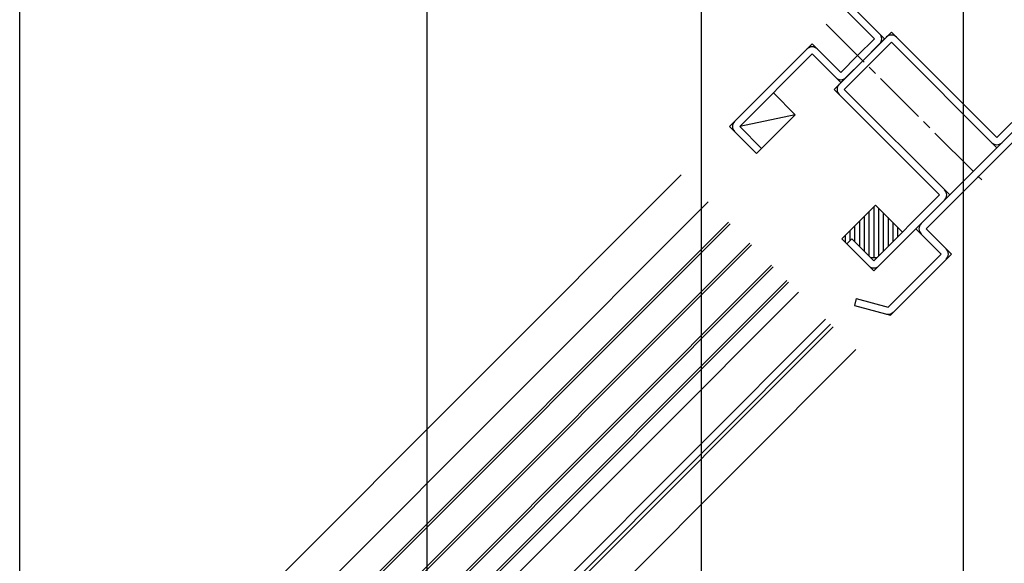
# Model space of a CAD drawing. Extents: x -210 to 210, y -148 to 148.
# Drawn here: x -134 to -65, y 6 to 44 of the extents above; entities that cross this region are included whole.
import ezdxf

# ---------------------------------------------------------------- set-up
doc = ezdxf.new("R2010")
doc.units = 0
doc.header["$LTSCALE"] = 10
doc.linetypes.add('DASHDOT', pattern=[0.5375, 0.375, -0.05, 0.0625, -0.05])
for name, color, linetype in [('ガラス', 48, 'CONTINUOUS'), ('ゴム等', 63, 'CONTINUOUS'), ('型材断面', 47, 'CONTINUOUS'), ('寸法', 80, 'CONTINUOUS')]:
    doc.layers.add(name, color=color, linetype=linetype)

# ---------------------------------------------------------------- blocks, each defined once
blk = doc.blocks.new('*GRP_0168')
at = {"layer": 'ゴム等', "linetype": 'CONTINUOUS'}
for p, q in [((-76.043847, 28.361765), (-73.68682, 30.718787)), ((-73.812795, 30.592813), (-73.8128, 27.065408)), ((-71.801205, 28.83317), (-73.68682, 30.718787)), ((-73.479468, 30.511433), (-73.479465, 27.15491)), ((-74.479463, 29.926143), (-74.479465, 27.504495)), ((-74.146127, 30.25948), (-74.146133, 27.17116)), ((-73.146133, 30.178097), (-73.146133, 27.488245)), ((-72.8128, 29.844765), (-72.812798, 27.821575)), ((-75.479465, 28.926147), (-75.479465, 28.21904)), ((-75.14613, 29.259483), (-75.14613, 28.17116)), ((-74.812798, 29.592813), (-74.8128, 27.837827)), ((-72.479465, 29.51143), (-72.479468, 28.154912)), ((-72.14613, 29.178097), (-72.14613, 28.488242)), ((-75.690287, 28.008215), (-76.043847, 28.361765)), ((-75.812798, 28.592815), (-75.812798, 28.130725)), ((-75.690287, 28.008215), (-75.336737, 28.361767)), ((-74.040377, 27.065405), (-75.336737, 28.361767)), ((-71.801205, 28.83317), (-73.568973, 27.065402)), ((-74.040377, 27.065405), (-73.568973, 27.065402))]:
    blk.add_line(p, q, dxfattribs=at)
blk = doc.blocks.new('*DIM_0071')
at = {"layer": '寸法', "color": 0, "linetype": 'BYBLOCK'}
blk.add_line((-105.027318, -12.893027), (-105.027318, 79.165317), dxfattribs=at)
blk = doc.blocks.new('*DIM_0073')
at = {"layer": '寸法', "color": 0, "linetype": 'BYBLOCK'}
blk.add_line((-85.860653, -64.8935), (-85.860653, 74.656198), dxfattribs=at)
blk = doc.blocks.new('*DIM_0081')
at = {"layer": '寸法', "color": 0, "linetype": 'BYBLOCK'}
blk.add_line((-133.527318, -16.604313), (-133.527318, 86.69404), dxfattribs=at)
blk = doc.blocks.new('*DIM_0211')
at = {"layer": '寸法', "linetype": 'CONTINUOUS'}
for p, q in [((-85.86065, -60.22684), (-85.86065, 74.656198)), ((-67.527318, -59.693508), (-67.527318, 74.656198))]:
    blk.add_line(p, q, dxfattribs=at)
blk = doc.blocks.new('*DIM_0213')
at = {"layer": '寸法', "linetype": 'CONTINUOUS'}
blk.add_line((-67.527318, -59.693508), (-67.527318, 74.656198), dxfattribs=at)

msp = doc.modelspace()

# ---------------------------------------------------------------- linework, layer by layer
at = {"layer": 'ガラス', "linetype": 'CONTINUOUS'}
for p, q in [((-122.80119, -9.292405), (-83.971425, 29.537368)), ((-122.68334, -9.410255), (-83.85357, 29.419515)), ((-121.357248, -10.81831), (-82.486498, 28.05244)), ((-121.198415, -10.89518), (-82.36865, 27.934592)), ((-119.784202, -12.309393), (-80.954432, 26.520377)), ((-119.66635, -12.427243), (-80.836582, 26.402525)), ((-118.72354, -13.370053), (-79.893772, 25.459715)), ((-118.60569, -13.487905), (-79.775922, 25.341865))]:
    msp.add_line(p, q, dxfattribs=at)
at = {"layer": '型材断面', "linetype": 'CONTINUOUS'}
for p, q in [((-73.757535, 42.33891), (-75.761002, 44.34238)), ((-75.0539, 44.342382), (-73.050432, 42.33891)), ((-72.579028, 42.81032), (-74.582492, 40.806848)), ((-65.201542, 35.432835), (-72.579028, 42.810315)), ((-73.757535, 42.33891), (-74.936045, 41.1604)), ((-73.050432, 42.33891), (-74.582495, 40.80685)), ((-72.579028, 42.103212), (-74.228942, 40.453298)), ((-65.201542, 34.725727), (-72.579028, 42.10321)), ((-78.118025, 41.985357), (-83.892725, 36.210652)), ((-76.114555, 39.98189), (-78.118025, 41.985357)), ((-73.404037, 41.98541), (-74.582547, 40.806903)), ((-78.118027, 41.278255), (-83.18562, 36.210655)), ((-78.118027, 41.278255), (-76.114555, 39.274787)), ((-76.585965, 38.803383), (-74.582492, 40.806848)), ((-76.114555, 39.98189), (-74.936045, 41.1604)), ((-76.114555, 39.274787), (-74.582495, 40.80685)), ((-75.761055, 39.628392), (-74.582547, 40.806903)), ((-75.878857, 38.803383), (-74.228942, 40.453298)), ((-59.898237, 40.029023), (-66.85146, 33.075815)), ((-65.201542, 35.432835), (-60.605353, 40.02903)), ((-80.8286, 38.567677), (-79.296537, 37.035615)), ((-69.20848, 31.425898), (-76.58596, 38.803383)), ((-68.501372, 31.425898), (-75.878855, 38.803383)), ((-79.296537, 37.035615), (-83.18562, 36.210652)), ((-81.653563, 34.67859), (-79.296537, 37.035615)), ((-82.00711, 34.325037), (-83.892723, 36.210652)), ((-81.653557, 34.67859), (-83.18562, 36.210652)), ((-62.844523, 36.375645), (-66.4979, 32.722255)), ((-82.00711, 34.325037), (-81.653557, 34.67859)), ((-73.804667, 26.122595), (-66.851458, 33.075813)), ((-87.268715, 32.83466), (-120.205927, -0.102555)), ((-70.15129, 29.068878), (-66.497902, 32.722257)), ((-69.20848, 31.425898), (-73.804675, 26.829708)), ((-85.383105, 30.94905), (-118.32032, -1.988162)), ((-69.090628, 27.30111), (-70.858392, 29.068872)), ((-70.15129, 29.068878), (-68.383522, 27.301108)), ((-75.336737, 28.36177), (-75.690287, 28.008215)), ((-73.804673, 26.829705), (-75.336737, 28.36177)), ((-75.690287, 28.008215), (-73.804667, 26.122595)), ((-69.090628, 27.30111), (-72.799855, 23.591878)), ((-68.383522, 27.301108), (-72.650428, 23.034202)), ((-79.065015, 24.63096), (-113.88585, -10.193868)), ((-75.03051, 24.189573), (-75.159922, 23.706612)), ((-75.03051, 24.189573), (-72.799855, 23.591878)), ((-75.159922, 23.706612), (-72.650428, 23.034202)), ((-77.179397, 22.74534), (-112.980805, -13.060167)), ((-76.825705, 22.391647), (-112.273433, -13.060167)), ((-76.648925, 22.214868), (-111.919923, -13.060167)), ((-75.058018, 20.62396), (-108.738265, -13.060167))]:
    msp.add_line(p, q, dxfattribs=at)
at = {"layer": '型材断面', "linetype": 'DASHDOT'}
msp.add_line((-77.130858, 43.355213), (-66.262258, 32.486613), dxfattribs=at)
at = {"layer": '型材断面', "linetype": 'CONTINUOUS'}
for centre, start, end in [((-73.757592, 42.338964), 315, 404.999949), ((-72.579025, 42.103212), 45, 135), ((-78.118025, 41.278252), 45, 135.00002), ((-76.11461, 39.981946), 225.000051, 315), ((-75.878858, 38.803379), 135, 225), ((-83.185618, 36.210651), 135.000022, 225), ((-65.201543, 35.432834), 225, 314.999949), ((-69.20848, 31.425897), 315.000051, 405), ((-70.151288, 29.068874), 135.000027, 225), ((-69.090629, 27.301108), 315, 405), ((-73.80467, 26.829702), 225, 315.000025), ((-72.79986, 23.591877), 255.000117, 315)]:
    msp.add_arc(centre, 0.5, start, end, dxfattribs=at)

# ---------------------------------------------------------------- block references
at = {"layer": 'ゴム等', "linetype": 'CONTINUOUS'}
msp.add_blockref('*GRP_0168', (0, 0), dxfattribs=at)
at = {"layer": '寸法', "linetype": 'CONTINUOUS'}
for name in ['*DIM_0081', '*DIM_0071', '*DIM_0073', '*DIM_0211', '*DIM_0213']:
    msp.add_blockref(name, (0, 0), dxfattribs=at)

doc.saveas('drawing.dxf')
